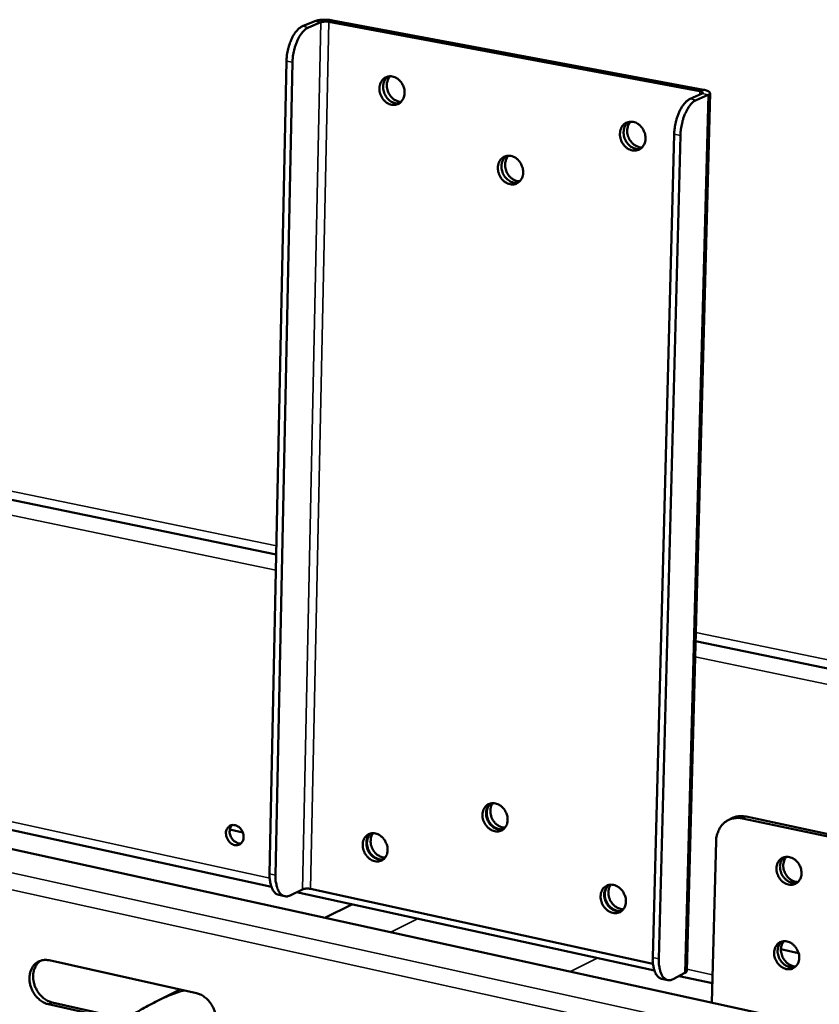
# Model space of a CAD drawing. Units: millimetres. Extents: x 65 to 5840, y 100 to 4100.
# Drawn here: x 5174 to 5298, y 3270 to 3423 of the extents above; entities that cross this region are included whole.
import ezdxf

# ---------------------------------------------------------------- set-up
doc = ezdxf.new("R2010")
doc.units = ezdxf.units.MM
doc.header["$LTSCALE"] = 20
doc.layers.add('Visible (ISO)', color=7, linetype='Continuous', lineweight=50)
doc.layers.add('Visible Narrow (ISO)', color=7, linetype='Continuous', lineweight=35)

msp = doc.modelspace()

# ---------------------------------------------------------------- linework, layer by layer
at = {"layer": 'Visible (ISO)'}
for p, q in [((5219.98, 3422.4), (5218.08, 3421.6)), ((5219.01, 3421.42), (5220.92, 3422.22)), ((5222.17, 3422.28), (5279.76, 3411.5)), ((5280.32, 3411.75), (5222.74, 3422.51)), ((5212.96, 3290.08), (5215.59, 3416.2)), ((5213.88, 3289.88), (5216.53, 3416.02)), ((5277.71, 3275.02), (5281.33, 3411.23)), ((5280.09, 3411.14), (5278.22, 3410.32)), ((5279.18, 3410.14), (5281.05, 3410.97)), ((5275.76, 3404.84), (5272.43, 3277.11)), ((5273.37, 3276.9), (5276.72, 3404.65)), ((4932.3, 3397.85), (5213.99, 3339.64)), ((5013.45, 3328.91), (5294.41, 3267.29)), ((5023.18, 3329.63), (5213.24, 3288.07)), ((5279.07, 3326.19), (5324.28, 3316.85)), ((5284.15, 3298.42), (5284.7, 3298.71)), ((5305.35, 3294.65), (5286.36, 3298.68)), ((5305.9, 3294.93), (5286.91, 3298.96)), ((5206.79, 3296.95), (5208.82, 3296.51)), ((5282.27, 3295.16), (5281.59, 3270.1)), ((5292.45, 3292.24), (5292.89, 3292.69)), ((5218.05, 3287.68), (5216.16, 3286.75)), ((5272.46, 3276.13), (5219.29, 3287.75)), ((5214.39, 3286.82), (5215.31, 3286.62)), ((5217.12, 3287.22), (5272.69, 3275.07)), ((5225.72, 3285.34), (5221.55, 3283.27)), ((5292.09, 3279.15), (5292.51, 3279.59)), ((5292.32, 3278.4), (5295.06, 3277.8)), ((5178.78, 3276.67), (5201.61, 3271.57)), ((5275.58, 3273.75), (5277.43, 3274.71)), ((5276.52, 3274.23), (5281.68, 3273.11)), ((5274.75, 3273.61), (5273.8, 3273.82)), ((5199.1, 3272.13), (5195.27, 3270.23)), ((5201.48, 3264.73), (5178.65, 3269.85)), ((5179.23, 3270.14), (5202.05, 3265.01))]:
    msp.add_line(p, q, dxfattribs=at)
at = {"layer": 'Visible (ISO)', "flags": 128}
for points in [[(5222.74, 3422.51, 0.013313), (5222.27, 3422.59, 0.024466), (5222.01, 3422.6, 0.002923), (5221.38, 3422.61, 0.012096), (5221.23, 3422.61, 0.016271), (5221.06, 3422.6, 0.005163), (5220.52, 3422.54, 0.035258), (5220.34, 3422.5, 0.017579), (5219.98, 3422.4)], [(5220.92, 3422.22, -0.020297), (5221.14, 3422.28, -0.039464), (5221.26, 3422.3, -0.007385), (5221.46, 3422.31, -0.005701), (5221.72, 3422.32, -0.030405), (5221.89, 3422.31, -0.017964), (5222.17, 3422.28)], [(5218.08, 3421.6, 0.031531), (5217.66, 3421.36, 0.056402), (5217.45, 3421.19, 0.013279), (5217.04, 3420.73, 0.029998), (5216.87, 3420.51, 0.019533), (5216.58, 3420.04, 0.022145), (5216.36, 3419.6, 0.01672), (5216.13, 3419.05, 0.018019), (5215.96, 3418.53, 0.015929), (5215.9, 3418.3, 0.003958), (5215.7, 3417.37, 0.028995), (5215.63, 3416.95, 0.016383), (5215.59, 3416.2)], [(5216.53, 3416.02, -0.016374), (5216.57, 3416.77, -0.02898), (5216.63, 3417.19, -0.003954), (5216.83, 3418.12, -0.015919), (5216.89, 3418.35, -0.01801), (5217.07, 3418.88, -0.01671), (5217.29, 3419.42, -0.022135), (5217.51, 3419.86, -0.019523), (5217.8, 3420.33, -0.02999), (5217.97, 3420.55, -0.013276), (5218.39, 3421.01, -0.056397), (5218.59, 3421.18, -0.031524), (5219.01, 3421.42)], [(5233.92, 3411.24, -0.052456), (5233.87, 3410.76, -0.071945), (5233.75, 3410.43, -0.029192), (5233.49, 3410, -0.054543), (5233.31, 3409.8, -0.060273), (5233.01, 3409.58, -0.060274), (5232.67, 3409.44, -0.057548), (5232.29, 3409.39, -0.05779), (5231.92, 3409.42, -0.049183), (5231.53, 3409.53, -0.050239), (5231.17, 3409.72, -0.042262), (5230.83, 3410, -0.043422), (5230.55, 3410.32, -0.039767), (5230.31, 3410.7, -0.040005), (5230.14, 3411.11, -0.041599), (5230.04, 3411.54, -0.040724), (5230.01, 3411.98, -0.047221), (5230.06, 3412.39, -0.045978), (5230.18, 3412.79, -0.055022), (5230.36, 3413.13, -0.054477), (5230.62, 3413.43, -0.060275), (5230.92, 3413.64, -0.060239), (5231.26, 3413.78, -0.057595), (5231.64, 3413.84, -0.057799), (5232.01, 3413.81, -0.049246), (5232.41, 3413.69, -0.050271), (5232.76, 3413.5, -0.042315), (5233.1, 3413.23, -0.043458), (5233.38, 3412.91, -0.03981), (5233.54, 3412.65, -0.020195), (5233.79, 3412.11, -0.061523), (5233.88, 3411.77, -0.040539), (5233.92, 3411.24)], [(5233.14, 3409.66, -0.046241), (5232.73, 3409.63, -0.07104), (5232.47, 3409.66, -0.024514), (5232.02, 3409.82, -0.045306), (5231.8, 3409.93, -0.038435), (5231.48, 3410.17, -0.039643), (5231.22, 3410.44, -0.035861), (5230.99, 3410.76, -0.036334), (5230.8, 3411.12, -0.036393), (5230.67, 3411.49, -0.035894), (5230.6, 3411.88, -0.039787), (5230.58, 3412.26, -0.038568), (5230.63, 3412.65, -0.045503), (5230.7, 3412.89, -0.024665), (5230.89, 3413.32, -0.071255), (5231.05, 3413.54, -0.046432), (5231.36, 3413.81)], [(5231.36, 3413.81, 0.046432), (5231.05, 3413.54, 0.071255), (5230.89, 3413.32, 0.024665), (5230.7, 3412.89, 0.045503), (5230.63, 3412.65, 0.038568), (5230.58, 3412.26, 0.039787), (5230.6, 3411.88, 0.035894), (5230.67, 3411.49, 0.036393), (5230.8, 3411.12, 0.036334), (5230.99, 3410.76, 0.035861), (5231.22, 3410.44, 0.039643), (5231.48, 3410.17, 0.038435), (5231.8, 3409.93, 0.045306), (5232.02, 3409.82, 0.024514), (5232.47, 3409.66, 0.07104), (5232.73, 3409.63, 0.046241), (5233.14, 3409.66)], [(5231.68, 3413.84, 0.043675), (5231.42, 3413.5, 0.067967), (5231.31, 3413.25, 0.022499), (5231.18, 3412.78, 0.0427), (5231.15, 3412.52, 0.037032), (5231.17, 3412.12, 0.037961), (5231.24, 3411.74, 0.035923), (5231.37, 3411.36, 0.035938), (5231.56, 3411, 0.037855), (5231.79, 3410.68, 0.036948), (5232.07, 3410.4, 0.04252), (5232.27, 3410.24, 0.022353), (5232.7, 3410.01, 0.067736), (5232.96, 3409.92, 0.043493), (5233.39, 3409.87)], [(5279.76, 3411.5, -0.087629), (5279.94, 3411.48, -0.087634), (5280.1, 3411.4, -0.043509), (5280.2, 3411.31, -0.116508), (5280.22, 3411.27, -0.279198), (5280.2, 3411.19, -0.195341), (5280.09, 3411.14)], [(5281.05, 3410.97, 0.173498), (5281.23, 3411.02, 0.196762), (5281.31, 3411.16, 0.089985), (5281.31, 3411.3, 0.136911), (5281.26, 3411.38, 0.069448), (5281.19, 3411.44, 0.021698), (5280.92, 3411.59, 0.045423), (5280.64, 3411.69, 0.040586), (5280.32, 3411.75)], [(5278.22, 3410.32, 0.031081), (5277.81, 3410.08, 0.056055), (5277.61, 3409.9, 0.013014), (5277.2, 3409.43, 0.029483), (5277.03, 3409.21, 0.018849), (5276.75, 3408.73, 0.021517), (5276.53, 3408.29, 0.016094), (5276.31, 3407.73, 0.017401), (5276.13, 3407.2, 0.015325), (5276.08, 3406.97, 0.003693), (5275.87, 3406.02, 0.028045), (5275.81, 3405.6, 0.015778), (5275.76, 3404.84)], [(5276.72, 3404.65, -0.015768), (5276.77, 3405.42, -0.02803), (5276.83, 3405.84, -0.003689), (5277.04, 3406.79, -0.015316), (5277.09, 3407.02, -0.017391), (5277.27, 3407.55, -0.016084), (5277.49, 3408.11, -0.021507), (5277.71, 3408.55, -0.018838), (5278, 3409.03, -0.029475), (5278.16, 3409.25, -0.013009), (5278.57, 3409.72, -0.056049), (5278.77, 3409.9, -0.031074), (5279.18, 3410.14)], [(5271.31, 3404.17, -0.052669), (5271.26, 3403.68, -0.072329), (5271.14, 3403.35, -0.029375), (5270.87, 3402.92, -0.054685), (5270.69, 3402.71, -0.05987), (5270.38, 3402.49, -0.05987), (5270.03, 3402.36, -0.056927), (5269.65, 3402.3, -0.057208), (5269.27, 3402.33, -0.048868), (5268.87, 3402.45, -0.049912), (5268.51, 3402.64, -0.042339), (5268.17, 3402.92, -0.043428), (5267.88, 3403.25, -0.040088), (5267.64, 3403.63, -0.040268), (5267.47, 3404.05, -0.042034), (5267.37, 3404.47, -0.041161), (5267.34, 3404.92, -0.04762), (5267.39, 3405.33, -0.046439), (5267.51, 3405.74, -0.055126), (5267.7, 3406.08, -0.054619), (5267.96, 3406.38, -0.059873), (5268.27, 3406.6, -0.059836), (5268.62, 3406.74, -0.056974), (5269, 3406.79, -0.057217), (5269.38, 3406.76, -0.04893), (5269.78, 3406.64, -0.049943), (5270.14, 3406.45, -0.042393), (5270.49, 3406.17, -0.043464), (5270.77, 3405.85, -0.040132), (5270.93, 3405.59, -0.020447), (5271.18, 3405.05, -0.061971), (5271.28, 3404.7, -0.040855), (5271.31, 3404.17)], [(5269, 3406.79, 0.044158), (5268.74, 3406.45, 0.068461), (5268.62, 3406.19, 0.022897), (5268.5, 3405.71, 0.043197), (5268.46, 3405.45, 0.037593), (5268.48, 3405.04, 0.038499), (5268.56, 3404.65, 0.03645), (5268.7, 3404.27, 0.036472), (5268.89, 3403.91, 0.038339), (5269.13, 3403.59, 0.037464), (5269.42, 3403.3, 0.042926), (5269.63, 3403.15, 0.022678), (5270.07, 3402.92, 0.068119), (5270.34, 3402.83, 0.043885), (5270.78, 3402.8)], [(5270.53, 3402.59, -0.046312), (5270.12, 3402.54, -0.071013), (5269.85, 3402.58, -0.024565), (5269.39, 3402.72, -0.045411), (5269.16, 3402.84, -0.038756), (5268.84, 3403.07, -0.039915), (5268.57, 3403.34, -0.036245), (5268.33, 3403.67, -0.036694), (5268.14, 3404.02, -0.036785), (5268, 3404.4, -0.036295), (5267.92, 3404.8, -0.040132), (5267.9, 3405.18, -0.038955), (5267.95, 3405.57, -0.045704), (5268.02, 3405.82, -0.024789), (5268.21, 3406.25, -0.07133), (5268.37, 3406.48, -0.046595), (5268.68, 3406.75)], [(5268.68, 3406.75, 0.046595), (5268.37, 3406.48, 0.07133), (5268.21, 3406.25, 0.024789), (5268.02, 3405.82, 0.045704), (5267.95, 3405.57, 0.038955), (5267.9, 3405.18, 0.040132), (5267.92, 3404.8, 0.036295), (5268, 3404.4, 0.036785), (5268.14, 3404.02, 0.036694), (5268.33, 3403.67, 0.036245), (5268.57, 3403.34, 0.039915), (5268.84, 3403.07, 0.038756), (5269.16, 3402.84, 0.045411), (5269.39, 3402.72, 0.024565), (5269.85, 3402.58, 0.071013), (5270.12, 3402.54, 0.046312), (5270.53, 3402.59)], [(5252.32, 3398.9, -0.052678), (5252.28, 3398.42, -0.072251), (5252.15, 3398.09, -0.029372), (5251.89, 3397.66, -0.054754), (5251.71, 3397.45, -0.060165), (5251.41, 3397.24, -0.060168), (5251.06, 3397.1, -0.057203), (5250.68, 3397.04, -0.05747), (5250.3, 3397.08, -0.04891), (5249.91, 3397.2, -0.049975), (5249.55, 3397.39, -0.042197), (5249.21, 3397.67, -0.043323), (5248.93, 3397.99, -0.039874), (5248.69, 3398.37, -0.040069), (5248.52, 3398.78, -0.041824), (5248.42, 3399.21, -0.040932), (5248.39, 3399.65, -0.047498), (5248.43, 3400.06, -0.046281), (5248.56, 3400.47, -0.055204), (5248.74, 3400.81, -0.054689), (5249, 3401.1, -0.060168), (5249.3, 3401.32, -0.060134), (5249.65, 3401.46, -0.05725), (5250.03, 3401.51, -0.05748), (5250.41, 3401.48, -0.048972), (5250.8, 3401.36, -0.050006), (5251.16, 3401.17, -0.04225), (5251.5, 3400.89, -0.043359), (5251.78, 3400.57, -0.039917), (5251.94, 3400.31, -0.020289), (5252.19, 3399.77, -0.061718), (5252.29, 3399.43, -0.040653), (5252.32, 3398.9)], [(5251.56, 3397.33, -0.046267), (5251.14, 3397.29, -0.071033), (5250.87, 3397.32, -0.024533), (5250.43, 3397.47, -0.045343), (5250.2, 3397.59, -0.038546), (5249.88, 3397.82, -0.039737), (5249.61, 3398.09, -0.035996), (5249.37, 3398.41, -0.036459), (5249.18, 3398.76, -0.036534), (5249.05, 3399.14, -0.036037), (5248.97, 3399.54, -0.039916), (5248.95, 3399.92, -0.038711), (5249, 3400.3, -0.045586), (5249.07, 3400.55, -0.02472), (5249.26, 3400.98, -0.071297), (5249.41, 3401.2, -0.046502), (5249.72, 3401.48)], [(5249.72, 3401.48, 0.046502), (5249.41, 3401.2, 0.071297), (5249.26, 3400.98, 0.02472), (5249.07, 3400.55, 0.045586), (5249, 3400.3, 0.038711), (5248.95, 3399.92, 0.039916), (5248.97, 3399.54, 0.036037), (5249.05, 3399.14, 0.036534), (5249.18, 3398.76, 0.036459), (5249.37, 3398.41, 0.035996), (5249.61, 3398.09, 0.039737), (5249.88, 3397.82, 0.038546), (5250.2, 3397.59, 0.045343), (5250.43, 3397.47, 0.024533), (5250.87, 3397.32, 0.071033), (5251.14, 3397.29, 0.046267), (5251.56, 3397.33)], [(5250.04, 3401.51, 0.043862), (5249.78, 3401.17, 0.068165), (5249.67, 3400.92, 0.022654), (5249.55, 3400.44, 0.042891), (5249.52, 3400.18, 0.037237), (5249.54, 3399.78, 0.03816), (5249.61, 3399.39, 0.036113), (5249.75, 3399.01, 0.036131), (5249.94, 3398.65, 0.038029), (5250.17, 3398.34, 0.037132), (5250.46, 3398.05, 0.042668), (5250.67, 3397.9, 0.022473), (5251.11, 3397.67, 0.06788), (5251.37, 3397.58, 0.043637), (5251.8, 3397.54)], [(5249.9, 3298.44, -0.054019), (5249.86, 3297.97, -0.073573), (5249.74, 3297.65, -0.030403), (5249.47, 3297.23, -0.056379), (5249.3, 3297.03, -0.061212), (5248.99, 3296.83, -0.06123), (5248.65, 3296.7, -0.056763), (5248.28, 3296.66, -0.057108), (5247.9, 3296.7, -0.047587), (5247.51, 3296.83, -0.048822), (5247.16, 3297.02, -0.041037), (5246.82, 3297.3, -0.042169), (5246.54, 3297.63, -0.039271), (5246.3, 3298.01, -0.039307), (5246.13, 3298.42, -0.041912), (5246.03, 3298.84, -0.040826), (5246, 3299.28, -0.048392), (5246.05, 3299.68, -0.047132), (5246.17, 3300.07, -0.056701), (5246.36, 3300.4, -0.056313), (5246.61, 3300.69, -0.061217), (5246.91, 3300.89, -0.061199), (5247.25, 3301.02, -0.056814), (5247.63, 3301.07, -0.057121), (5248, 3301.02, -0.047649), (5248.4, 3300.9, -0.048853), (5248.75, 3300.7, -0.041088), (5249.09, 3300.42, -0.042203), (5249.37, 3300.1, -0.039313), (5249.53, 3299.84, -0.019932), (5249.78, 3299.3, -0.0614), (5249.87, 3298.97, -0.040156), (5249.9, 3298.44)], [(5247.23, 3301.01, 0.046316), (5246.95, 3300.73, 0.071301), (5246.81, 3300.5, 0.024591), (5246.64, 3300.07, 0.045324), (5246.59, 3299.83, 0.038061), (5246.56, 3299.44, 0.039352), (5246.6, 3299.07, 0.035326), (5246.7, 3298.68, 0.035849), (5246.85, 3298.31, 0.035801), (5247.05, 3297.97, 0.035299), (5247.3, 3297.66, 0.039233), (5247.58, 3297.41, 0.03795), (5247.9, 3297.19, 0.04516), (5248.13, 3297.09, 0.024463), (5248.57, 3296.96, 0.071119), (5248.83, 3296.93, 0.046155), (5249.24, 3296.99)], [(5249.28, 3297.02, -0.049996), (5248.82, 3296.98, -0.075881), (5248.53, 3297.03, -0.028254), (5248.05, 3297.21, -0.048518), (5247.79, 3297.36, -0.04089), (5247.45, 3297.65, -0.041992), (5247.17, 3297.98, -0.039301), (5246.94, 3298.36, -0.039289), (5246.78, 3298.77, -0.042096), (5246.68, 3299.19, -0.040982), (5246.66, 3299.63, -0.048693), (5246.7, 3299.93, -0.028402), (5246.84, 3300.42, -0.076087), (5246.98, 3300.69, -0.050173), (5247.29, 3301.03)], [(5247.62, 3301.06, 0.047401), (5247.37, 3300.65, 0.072631), (5247.28, 3300.35, 0.026192), (5247.23, 3299.81, 0.045933), (5247.24, 3299.5, 0.040256), (5247.34, 3299.05, 0.040897), (5247.5, 3298.64, 0.040834), (5247.74, 3298.25, 0.040215), (5248.03, 3297.91, 0.045782), (5248.27, 3297.71, 0.026055), (5248.73, 3297.42, 0.072422), (5249.03, 3297.31, 0.047243), (5249.51, 3297.26)], [(5282.27, 3295.16, -0.033867), (5282.32, 3295.84, -0.051967), (5282.44, 3296.27, -0.014085), (5282.72, 3296.96, -0.034261), (5282.86, 3297.23, -0.038669), (5283.15, 3297.64, -0.037943), (5283.51, 3298, -0.040305), (5283.91, 3298.3, -0.040147), (5284.36, 3298.52, -0.039269), (5284.65, 3298.62, -0.017409), (5285.32, 3298.75, -0.058407), (5285.74, 3298.77, -0.038599), (5286.36, 3298.68)], [(5286.91, 3298.96, 0.028095), (5286.44, 3299.04, 0.045277), (5286.14, 3299.05, 0.010055), (5285.76, 3299.01, 0.010573), (5285.39, 3298.96, 0.047616), (5285.12, 3298.89, 0.028815), (5284.7, 3298.71)], [(5206.19, 3296.4, -0.063294), (5206.23, 3296.77, -0.082435), (5206.34, 3297.04, -0.038647), (5206.57, 3297.35, -0.066991), (5206.73, 3297.49, -0.070276), (5207, 3297.62, -0.069907), (5207.29, 3297.67, -0.060839), (5207.6, 3297.64, -0.06077), (5207.9, 3297.54, -0.049134), (5208.2, 3297.36, -0.050258), (5208.45, 3297.12, -0.044373), (5208.66, 3296.83, -0.044729), (5208.82, 3296.5, -0.046854), (5208.91, 3296.16, -0.045876), (5208.94, 3295.8, -0.055353), (5208.9, 3295.48, -0.054669), (5208.79, 3295.17, -0.066438), (5208.63, 3294.91, -0.067044), (5208.4, 3294.71, -0.070257), (5208.13, 3294.58, -0.069919), (5207.84, 3294.53, -0.060787), (5207.53, 3294.56, -0.06075), (5207.23, 3294.67, -0.049086), (5206.93, 3294.85, -0.050231), (5206.68, 3295.09, -0.044337), (5206.53, 3295.3, -0.024798), (5206.31, 3295.7, -0.066762), (5206.23, 3295.98, -0.045344), (5206.19, 3296.4)], [(5207.16, 3297.66, 0.05398), (5206.93, 3297.37, 0.080735), (5206.84, 3297.15, 0.032621), (5206.77, 3296.75, 0.051793), (5206.76, 3296.49, 0.044236), (5206.83, 3296.14, 0.044952), (5206.96, 3295.81, 0.044934), (5207.14, 3295.5, 0.044221), (5207.37, 3295.24, 0.051748), (5207.58, 3295.08, 0.032577), (5207.94, 3294.89, 0.080676), (5208.17, 3294.82, 0.053932), (5208.54, 3294.82)], [(5231.28, 3293.77, -0.054025), (5231.23, 3293.31, -0.07349), (5231.12, 3292.98, -0.030397), (5230.86, 3292.57, -0.056451), (5230.68, 3292.38, -0.061512), (5230.38, 3292.17, -0.061531), (5230.04, 3292.04, -0.057033), (5229.67, 3292, -0.057361), (5229.3, 3292.04, -0.047622), (5228.91, 3292.17, -0.04888), (5228.56, 3292.37, -0.0409), (5228.23, 3292.65, -0.042069), (5227.95, 3292.97, -0.039065), (5227.72, 3293.35, -0.039116), (5227.54, 3293.76, -0.041704), (5227.45, 3294.17, -0.040598), (5227.42, 3294.61, -0.048264), (5227.46, 3295.01, -0.046968), (5227.58, 3295.4, -0.056776), (5227.76, 3295.73, -0.056384), (5228.02, 3296.01, -0.061517), (5228.31, 3296.22, -0.0615), (5228.65, 3296.34, -0.057084), (5229.02, 3296.39, -0.057375), (5229.4, 3296.35, -0.047684), (5229.78, 3296.22, -0.048911), (5230.13, 3296.02, -0.040951), (5230.47, 3295.74, -0.042103), (5230.75, 3295.42, -0.039107), (5230.9, 3295.17, -0.01978), (5231.15, 3294.63, -0.061152), (5231.24, 3294.3, -0.03996), (5231.28, 3293.77)], [(5228.64, 3296.34, 0.051453), (5228.32, 3296.01, 0.077689), (5228.17, 3295.74, 0.029615), (5228.02, 3295.25, 0.049837), (5227.98, 3294.95, 0.041635), (5228, 3294.5, 0.04279), (5228.1, 3294.08, 0.039814), (5228.26, 3293.66, 0.039821), (5228.49, 3293.27, 0.042724), (5228.78, 3292.94, 0.041575), (5229.12, 3292.65, 0.049727), (5229.38, 3292.5, 0.029522), (5229.87, 3292.32, 0.077563), (5230.17, 3292.28, 0.051342), (5230.62, 3292.33)], [(5230.66, 3292.36, -0.049884), (5230.21, 3292.32, -0.075831), (5229.92, 3292.37, -0.028164), (5229.45, 3292.56, -0.048381), (5229.19, 3292.71, -0.040629), (5228.86, 3293, -0.04176), (5228.58, 3293.32, -0.039017), (5228.36, 3293.7, -0.039011), (5228.19, 3294.12, -0.041824), (5228.1, 3294.53, -0.040686), (5228.08, 3294.97, -0.048489), (5228.11, 3295.26, -0.028255), (5228.25, 3295.75, -0.075957), (5228.39, 3296.02, -0.049992), (5228.69, 3296.35)], [(5229.03, 3296.39, 0.047006), (5228.79, 3295.98, 0.072217), (5228.7, 3295.68, 0.025847), (5228.65, 3295.14, 0.045537), (5228.66, 3294.83, 0.039853), (5228.76, 3294.39, 0.040502), (5228.92, 3293.98, 0.040464), (5229.15, 3293.6, 0.039827), (5229.44, 3293.26, 0.045445), (5229.67, 3293.06, 0.025763), (5230.13, 3292.77, 0.072088), (5230.42, 3292.66, 0.046909), (5230.89, 3292.6)], [(5295.53, 3290.13, -0.054266), (5295.48, 3289.67, -0.074039), (5295.36, 3289.35, -0.030619), (5295.09, 3288.94, -0.05652), (5294.91, 3288.74, -0.060675), (5294.61, 3288.54, -0.060695), (5294.27, 3288.41, -0.056012), (5293.89, 3288.37, -0.056412), (5293.52, 3288.41, -0.047241), (5293.12, 3288.54, -0.048452), (5292.77, 3288.73, -0.041146), (5292.43, 3289.01, -0.042186), (5292.15, 3289.33, -0.039661), (5291.92, 3289.71, -0.039629), (5291.75, 3290.12, -0.042447), (5291.65, 3290.53, -0.04137), (5291.62, 3290.97, -0.048885), (5291.67, 3291.37, -0.047707), (5291.8, 3291.76, -0.056809), (5291.98, 3292.08, -0.056456), (5292.24, 3292.36, -0.060682), (5292.54, 3292.56, -0.060666), (5292.88, 3292.69, -0.056061), (5293.26, 3292.73, -0.056424), (5293.63, 3292.69, -0.0473), (5294.03, 3292.57, -0.048482), (5294.38, 3292.37, -0.041195), (5294.72, 3292.09, -0.04222), (5295, 3291.77, -0.039703), (5295.16, 3291.52, -0.02024), (5295.4, 3290.99, -0.061949), (5295.49, 3290.66, -0.040541), (5295.53, 3290.13)], [(5292.83, 3292.68, 0.051737), (5292.51, 3292.34, 0.077771), (5292.36, 3292.07, 0.029819), (5292.22, 3291.58, 0.050212), (5292.18, 3291.27, 0.042342), (5292.2, 3290.83, 0.043425), (5292.3, 3290.4, 0.040483), (5292.48, 3289.99, 0.040507), (5292.72, 3289.6, 0.043222), (5293, 3289.28, 0.042163), (5293.35, 3289, 0.049877), (5293.62, 3288.85, 0.02954), (5294.11, 3288.69, 0.077391), (5294.42, 3288.65, 0.051402), (5294.88, 3288.71)], [(5293.16, 3292.73, 0.043628), (5292.92, 3292.39, 0.067964), (5292.81, 3292.14, 0.022399), (5292.71, 3291.67, 0.042686), (5292.69, 3291.42, 0.036696), (5292.71, 3291.02, 0.03773), (5292.8, 3290.65, 0.03516), (5292.94, 3290.27, 0.03533), (5293.13, 3289.92, 0.036578), (5293.37, 3289.61, 0.035804), (5293.65, 3289.33, 0.040704), (5293.86, 3289.18, 0.020807), (5294.3, 3288.94, 0.065389), (5294.56, 3288.86, 0.041626), (5294.98, 3288.81)], [(5212.96, 3290.08, 0.020825), (5212.96, 3289.47, 0.033323), (5213.01, 3289.1, 0.006097), (5213.14, 3288.43, 0.020121), (5213.19, 3288.23, 0.031659), (5213.31, 3287.9, 0.027879), (5213.49, 3287.54, 0.04531), (5213.62, 3287.35, 0.025403), (5213.9, 3287.06, 0.077489), (5214.07, 3286.94, 0.047656), (5214.39, 3286.82)], [(5216.16, 3286.75, -0.066055), (5215.82, 3286.61, -0.089062), (5215.55, 3286.59, -0.038004), (5215.18, 3286.66, -0.068458), (5214.99, 3286.74, -0.054244), (5214.73, 3286.94, -0.054868), (5214.52, 3287.18, -0.033579), (5214.3, 3287.54, -0.037473), (5214.16, 3287.89, -0.022601), (5214.09, 3288.12, -0.007591), (5213.94, 3288.81, -0.03642), (5213.89, 3289.23, -0.023416), (5213.88, 3289.88)], [(5219.29, 3287.75, 0.021097), (5219.01, 3287.79, 0.034819), (5218.84, 3287.8, 0.007568), (5218.59, 3287.79, 0.009715), (5218.39, 3287.77, 0.044802), (5218.27, 3287.75, 0.023754), (5218.05, 3287.68)], [(5268.27, 3285.77, -0.054247), (5268.22, 3285.3, -0.07389), (5268.1, 3284.97, -0.030589), (5267.83, 3284.56, -0.056591), (5267.65, 3284.36, -0.061088), (5267.35, 3284.15, -0.061106), (5267, 3284.03, -0.05641), (5266.62, 3283.98, -0.056786), (5266.25, 3284.03, -0.047323), (5265.85, 3284.16, -0.048565), (5265.5, 3284.35, -0.040976), (5265.16, 3284.64, -0.042071), (5264.87, 3284.96, -0.039375), (5264.64, 3285.34, -0.039368), (5264.47, 3285.76, -0.042138), (5264.37, 3286.18, -0.041037), (5264.34, 3286.62, -0.048677), (5264.38, 3287.02, -0.047448), (5264.51, 3287.42, -0.056887), (5264.69, 3287.75, -0.056525), (5264.95, 3288.03, -0.061094), (5265.26, 3288.24, -0.061076), (5265.6, 3288.36, -0.056461), (5265.98, 3288.41, -0.056799), (5266.36, 3288.36, -0.047384), (5266.75, 3288.23, -0.048596), (5267.11, 3288.04, -0.041027), (5267.45, 3287.76, -0.042105), (5267.73, 3287.43, -0.039417), (5267.89, 3287.17, -0.020025), (5268.14, 3286.63, -0.061595), (5268.23, 3286.3, -0.040267), (5268.27, 3285.77)], [(5265.56, 3288.35, 0.046385), (5265.27, 3288.06, 0.071352), (5265.13, 3287.83, 0.024645), (5264.97, 3287.4, 0.045402), (5264.91, 3287.15, 0.038178), (5264.9, 3286.76, 0.039459), (5264.94, 3286.39, 0.035439), (5265.04, 3286, 0.035961), (5265.19, 3285.63, 0.0359), (5265.4, 3285.29, 0.035405), (5265.65, 3284.98, 0.039311), (5265.93, 3284.73, 0.03804), (5266.26, 3284.51, 0.045198), (5266.49, 3284.41, 0.024487), (5266.94, 3284.29, 0.071127), (5267.2, 3284.26, 0.046185), (5267.61, 3284.32)], [(5267.65, 3284.36, -0.050057), (5267.19, 3284.31, -0.075918), (5266.89, 3284.36, -0.028305), (5266.41, 3284.54, -0.048587), (5266.15, 3284.69, -0.041009), (5265.8, 3284.97, -0.042099), (5265.52, 3285.3, -0.039432), (5265.29, 3285.68, -0.039417), (5265.11, 3286.09, -0.042229), (5265.02, 3286.51, -0.041124), (5264.99, 3286.96, -0.048805), (5265.02, 3287.26, -0.028488), (5265.16, 3287.75, -0.076173), (5265.3, 3288.02, -0.050277), (5265.61, 3288.36)], [(5265.94, 3288.41, 0.047614), (5265.69, 3287.99, 0.072863), (5265.6, 3287.68, 0.026381), (5265.55, 3287.14, 0.046143), (5265.57, 3286.82, 0.040455), (5265.67, 3286.38, 0.041094), (5265.84, 3285.96, 0.041016), (5266.08, 3285.58, 0.040404), (5266.38, 3285.23, 0.045954), (5266.62, 3285.04, 0.026211), (5267.1, 3284.75, 0.072603), (5267.4, 3284.65, 0.047417), (5267.88, 3284.6)], [(5295.16, 3277.03, -0.054444), (5295.11, 3276.57, -0.074216), (5294.99, 3276.25, -0.030756), (5294.72, 3275.84, -0.056734), (5294.55, 3275.65, -0.060806), (5294.24, 3275.44, -0.060826), (5293.9, 3275.32, -0.055949), (5293.52, 3275.28, -0.056361), (5293.15, 3275.32, -0.047071), (5292.76, 3275.45, -0.048304), (5292.41, 3275.64, -0.040998), (5292.07, 3275.92, -0.042038), (5291.79, 3276.24, -0.039583), (5291.56, 3276.62, -0.03953), (5291.39, 3277.03, -0.042458), (5291.29, 3277.44, -0.041356), (5291.26, 3277.88, -0.049005), (5291.31, 3278.27, -0.047822), (5291.43, 3278.66, -0.057007), (5291.62, 3278.99, -0.05667), (5291.87, 3279.27, -0.060813), (5292.18, 3279.47, -0.060797), (5292.52, 3279.59, -0.055999), (5292.89, 3279.63, -0.056374), (5293.27, 3279.59, -0.047131), (5293.66, 3279.46, -0.048334), (5294.01, 3279.27, -0.041047), (5294.35, 3278.99, -0.042071), (5294.63, 3278.67, -0.039625), (5294.79, 3278.41, -0.020194), (5295.03, 3277.88, -0.061907), (5295.13, 3277.55, -0.040476), (5295.16, 3277.03)], [(5292.45, 3279.57, 0.051688), (5292.14, 3279.24, 0.077755), (5291.99, 3278.97, 0.029783), (5291.85, 3278.48, 0.050149), (5291.81, 3278.17, 0.042222), (5291.84, 3277.73, 0.043317), (5291.94, 3277.3, 0.040367), (5292.12, 3276.89, 0.040388), (5292.36, 3276.51, 0.043129), (5292.65, 3276.18, 0.042056), (5293, 3275.91, 0.049837), (5293.27, 3275.76, 0.029523), (5293.76, 3275.6, 0.077401), (5294.07, 3275.56, 0.051376), (5294.52, 3275.63)], [(5292.79, 3279.63, 0.043534), (5292.55, 3279.29, 0.067876), (5292.44, 3279.04, 0.022324), (5292.34, 3278.57, 0.042585), (5292.32, 3278.32, 0.036567), (5292.35, 3277.92, 0.037609), (5292.44, 3277.55, 0.035039), (5292.58, 3277.18, 0.035207), (5292.78, 3276.83, 0.036472), (5293.01, 3276.52, 0.035689), (5293.3, 3276.24, 0.040626), (5293.51, 3276.09, 0.020749), (5293.94, 3275.86, 0.065324), (5294.2, 3275.77, 0.041552), (5294.63, 3275.72)], [(5272.43, 3277.11, 0.020229), (5272.42, 3276.49, 0.032435), (5272.46, 3276.11, 0.005795), (5272.59, 3275.43, 0.019457), (5272.63, 3275.24, 0.031254), (5272.75, 3274.9, 0.027272), (5272.93, 3274.54, 0.045669), (5273.05, 3274.35, 0.026119), (5273.32, 3274.06, 0.078991), (5273.49, 3273.94, 0.048349), (5273.8, 3273.82)], [(5178.65, 3269.85, -0.03562), (5178.06, 3270.05, -0.057721), (5177.72, 3270.23, -0.015933), (5177.13, 3270.68, -0.034912), (5176.89, 3270.9, -0.031197), (5176.53, 3271.34, -0.031803), (5176.23, 3271.81, -0.031194), (5175.99, 3272.31, -0.030924), (5175.82, 3272.85, -0.033451), (5175.72, 3273.38, -0.032381), (5175.69, 3273.94, -0.037848), (5175.73, 3274.44, -0.036354), (5175.86, 3274.96, -0.043691), (5176.04, 3275.4, -0.042458), (5176.3, 3275.81, -0.048723), (5176.61, 3276.14, -0.048217), (5176.99, 3276.41, -0.049491), (5177.26, 3276.54, -0.025123), (5177.84, 3276.71, -0.069616), (5178.22, 3276.74, -0.048323), (5178.78, 3276.67)], [(5177.44, 3276.62, 0.042672), (5177.01, 3276.26, 0.066754), (5176.8, 3275.98, 0.021202), (5176.51, 3275.42, 0.042042), (5176.4, 3275.12, 0.035069), (5176.29, 3274.61, 0.036523), (5176.26, 3274.11, 0.031516), (5176.31, 3273.57, 0.032499), (5176.42, 3273.05, 0.030307), (5176.6, 3272.52, 0.030509), (5176.84, 3272.03, 0.031277), (5177.14, 3271.58, 0.030648), (5177.49, 3271.15, 0.034341), (5177.73, 3270.93, 0.015439), (5178.32, 3270.5, 0.056914), (5178.65, 3270.32, 0.035009), (5179.23, 3270.14)], [(5275.58, 3273.75, -0.068562), (5275.25, 3273.61, -0.091597), (5274.99, 3273.59, -0.039835), (5274.63, 3273.65, -0.071049), (5274.44, 3273.73, -0.055315), (5274.18, 3273.93, -0.05571), (5273.97, 3274.17, -0.03302), (5273.77, 3274.54, -0.037141), (5273.63, 3274.88, -0.021849), (5273.57, 3275.11, -0.007236), (5273.42, 3275.82, -0.035476), (5273.37, 3276.24, -0.022767), (5273.37, 3276.9)], [(5277.43, 3274.71, 0.077078), (5277.55, 3274.76, 0.077078), (5277.64, 3274.85, 0.054361), (5277.68, 3274.93, 0.054361), (5277.71, 3275.02)], [(5201.61, 3271.57, -0.035607), (5202.21, 3271.38, -0.057649), (5202.56, 3271.19, -0.015932), (5203.15, 3270.75, -0.034914), (5203.4, 3270.52, -0.031354), (5203.76, 3270.08, -0.031913), (5204.06, 3269.61, -0.031418), (5204.3, 3269.1, -0.031122), (5204.48, 3268.55, -0.03372), (5204.58, 3268.02, -0.032652), (5204.61, 3267.46, -0.038118), (5204.56, 3266.95, -0.036667), (5204.44, 3266.44, -0.043865), (5204.25, 3266, -0.042704), (5203.98, 3265.58, -0.048665), (5203.67, 3265.25, -0.048227), (5203.29, 3264.98, -0.04918), (5203.01, 3264.85, -0.024907), (5202.43, 3264.68, -0.069219), (5202.03, 3264.65, -0.048014), (5201.48, 3264.73)], [(5190.69, 3267.56, -0.008199), (5191.8, 3268.29, -0.008199), (5192.93, 3268.97, -0.008198), (5194.09, 3269.62, -0.008198), (5195.27, 3270.23)]]:
    msp.add_lwpolyline(points, format="xyb", dxfattribs=at)
at = {"layer": 'Visible Narrow (ISO)'}
for p, q in [((5218.05, 3287.68), (5220.92, 3422.22)), ((5219.29, 3287.75), (5222.17, 3422.28)), ((5220.92, 3422.22), (5219.98, 3422.4)), ((5222.17, 3422.28), (5222.74, 3422.51)), ((5219.01, 3421.42), (5218.08, 3421.6)), ((5215.59, 3416.2), (5216.53, 3416.02)), ((5279.75, 3410.99), (5279.76, 3411.5)), ((5279.76, 3411.5), (5280.32, 3411.75)), ((5281.05, 3410.97), (5277.43, 3274.71)), ((5279.18, 3410.14), (5278.22, 3410.32)), ((5280.09, 3411.14), (5281.05, 3410.97)), ((5275.76, 3404.84), (5276.72, 3404.65)), ((4932.3, 3399.1), (5214.02, 3340.97)), ((5213.94, 3337.23), (4932.31, 3395.59)), ((5212.98, 3289.42), (5023.19, 3330.86)), ((5004.45, 3327.35), (5293.33, 3263.74)), ((5279.11, 3327.54), (5323.77, 3318.32)), ((5291.46, 3261.45), (5004.03, 3324.93)), ((5305.77, 3318.21), (5279.01, 3323.75)), ((5286.36, 3298.68), (5286.91, 3298.96)), ((5213.88, 3289.88), (5212.96, 3290.08)), ((5231.78, 3281.02), (5235.94, 3283.11)), ((5263.79, 3277.02), (5259.67, 3274.91)), ((5273.37, 3276.9), (5272.43, 3277.11)), ((5281.71, 3274.41), (5277.72, 3275.28)), ((5178.65, 3269.85), (5179.23, 3270.14))]:
    msp.add_line(p, q, dxfattribs=at)
at = {"layer": 'Visible Narrow (ISO)', "flags": 128}
msp.add_lwpolyline([(5199.8, 3271.98, 0.011503), (5198.63, 3271.62, 0.011503), (5197.49, 3271.2, 0.011454), (5196.37, 3270.74, 0.011454), (5195.27, 3270.23)], format="xyb", dxfattribs=at)

doc.saveas('drawing.dxf')
